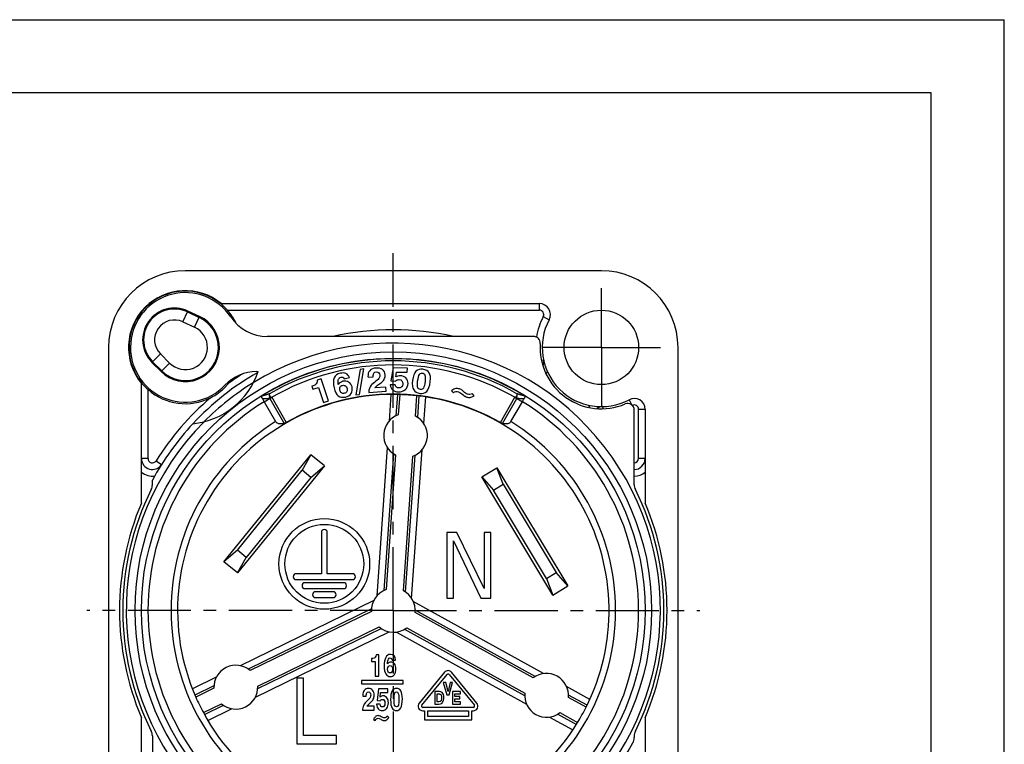
# Model space of a CAD drawing. Units: millimetres. Extents: x 0 to 420, y 0 to 297.
# Drawn here: x 285 to 420, y 198 to 297 of the extents above; entities that cross this region are included whole.
import ezdxf

# ---------------------------------------------------------------- set-up
doc = ezdxf.new("R2010")
doc.units = ezdxf.units.MM
doc.header["$LTSCALE"] = 23.1
doc.linetypes.add('CENTER', pattern=[0.6, 0.375, -0.075, 0.075, -0.075])
doc.layers.get('0').update_dxf_attribs({"linetype": 'CONTINUOUS'})
for name, color, linetype in [('AUSFORMSCHRAEGEN', 7, 'CONTINUOUS'), ('BEZUGSACHSEN', 7, 'CONTINUOUS'), ('FASEN', 7, 'CONTINUOUS'), ('RUNDUNGEN', 7, 'CONTINUOUS')]:
    doc.layers.add(name, color=color, linetype=linetype)

msp = doc.modelspace()

# ---------------------------------------------------------------- linework, layer by layer
at = {"color": 7, "linetype": 'CONTINUOUS'}
for p, q in [((0, 297), (420, 297)), ((420, 0), (420, 297)), ((410, 287), (12.5, 287)), ((410, 10), (410, 287)), ((364.805, 262.627), (307.805, 262.627)), ((297.305, 252.127), (297.305, 180.127)), ((375.305, 180.127), (375.305, 252.127)), ((331.758, 249.116), (331.155, 245.622)), ((331.674, 245.698), (332.277, 249.192)), ((332.277, 249.192), (331.758, 249.116)), ((336.293, 249.326), (335.989, 247.558)), ((338.234, 249.276), (336.293, 249.326)), ((336.634, 248.08), (336.749, 248.754)), ((336.749, 248.754), (338.22, 248.716)), ((338.22, 248.716), (338.234, 249.276)), ((326.401, 247.811), (325.885, 247.637)), ((327.421, 244.791), (326.401, 247.811)), ((329.592, 247.844), (330.289, 248.001)), ((332.849, 248.047), (333.562, 248.098)), ((334.156, 246.939), (334.403, 247.123)), ((336.579, 246.999), (335.865, 247.017)), ((335.989, 247.558), (336.607, 247.518)), ((325.145, 246.808), (325.285, 246.392)), ((325.285, 246.392), (326.056, 246.652)), ((326.056, 246.652), (326.76, 244.568)), ((331.155, 245.622), (331.674, 245.698)), ((332.954, 246.069), (332.961, 245.964)), ((332.961, 245.964), (335.343, 246.135)), ((335.303, 246.693), (333.789, 246.585)), ((335.343, 246.135), (335.303, 246.693)), ((344.284, 246.182), (344.542, 245.929)), ((347.374, 245.488), (347.148, 245.784)), ((326.76, 244.568), (327.421, 244.791)), ((343.655, 226.777), (343.655, 217.777)), ((345.005, 226.777), (343.655, 226.777)), ((348.755, 219.117), (345.005, 226.777)), ((348.755, 226.777), (348.755, 219.117)), ((349.655, 226.777), (348.755, 226.777)), ((349.655, 217.777), (349.655, 226.777)), ((344.555, 217.777), (344.555, 225.628)), ((344.555, 225.628), (348.305, 217.777)), ((343.655, 217.777), (344.555, 217.777)), ((348.305, 217.777), (349.655, 217.777)), ((333.305, 209.526), (333.305, 209.127)), ((333.305, 209.127), (333.843, 209.127)), ((333.843, 209.127), (333.843, 207.127)), ((334.304, 210.025), (333.944, 210.025)), ((334.304, 207.127), (334.304, 210.025)), ((336.15, 209.324), (336.623, 209.324)), ((323.105, 206.827), (323.105, 197.827)), ((324.005, 206.827), (323.105, 206.827)), ((324.005, 198.975), (324.005, 206.827)), ((337.655, 206.527), (331.955, 206.527)), ((331.955, 206.527), (331.955, 206.077)), ((333.843, 207.127), (334.304, 207.127)), ((337.655, 206.077), (337.655, 206.527)), ((343.318, 207.646), (339.853, 203.416)), ((340.201, 203.131), (343.666, 207.361)), ((343.944, 207.361), (347.409, 203.131)), ((347.758, 203.416), (344.293, 207.646)), ((331.955, 206.077), (337.655, 206.077)), ((334.258, 205.375), (334.086, 203.762)), ((335.541, 205.375), (334.258, 205.375)), ((335.541, 204.866), (335.541, 205.375)), ((343.487, 206.257), (343.157, 206.257)), ((343.157, 206.257), (343.656, 204.547)), ((343.805, 205.009), (343.487, 206.257)), ((344.112, 206.257), (343.805, 205.009)), ((343.935, 204.547), (344.433, 206.257)), ((344.433, 206.257), (344.112, 206.257)), ((332.13, 204.373), (332.602, 204.373)), ((334.086, 203.762), (334.495, 203.739)), ((334.504, 204.25), (334.569, 204.866)), ((334.569, 204.866), (335.541, 204.866)), ((342.651, 204.997), (342.005, 204.997)), ((342.005, 204.997), (342.005, 203.287)), ((342.302, 204.69), (342.613, 204.69)), ((342.302, 203.593), (342.302, 204.69)), ((343.656, 204.547), (343.935, 204.547)), ((345.49, 204.997), (344.435, 204.997)), ((344.435, 204.997), (344.435, 203.287)), ((344.731, 204.69), (345.49, 204.69)), ((344.731, 204.338), (344.731, 204.69)), ((345.424, 204.338), (344.731, 204.338)), ((344.731, 204.032), (345.424, 204.032)), ((344.731, 203.593), (344.731, 204.032)), ((345.424, 204.032), (345.424, 204.338)), ((345.49, 204.69), (345.49, 204.997)), ((332.105, 202.572), (332.105, 202.477)), ((332.105, 202.477), (333.684, 202.477)), ((333.684, 202.986), (332.68, 202.986)), ((332.939, 203.283), (333.11, 203.434)), ((333.684, 202.477), (333.684, 202.986)), ((334.486, 203.267), (334.013, 203.267)), ((347.27, 202.837), (340.34, 202.837)), ((340.34, 202.387), (340.565, 202.387)), ((340.565, 202.387), (340.565, 201.127)), ((341.015, 202.387), (346.595, 202.387)), ((341.015, 201.577), (341.015, 202.387)), ((342.005, 203.287), (342.542, 203.287)), ((342.56, 203.593), (342.302, 203.593)), ((344.435, 203.287), (345.524, 203.287)), ((345.524, 203.593), (344.731, 203.593)), ((345.524, 203.287), (345.524, 203.593)), ((346.595, 202.387), (346.595, 201.577)), ((347.045, 202.387), (347.27, 202.387)), ((347.045, 201.127), (347.045, 202.387)), ((333.605, 201.186), (333.819, 201.039)), ((335.691, 201.444), (335.489, 201.638)), ((340.565, 201.127), (347.045, 201.127)), ((346.595, 201.577), (341.015, 201.577)), ((370.805, 201.43), (370.805, 180.127)), ((328.505, 198.975), (324.005, 198.975)), ((328.505, 197.827), (328.505, 198.975)), ((323.105, 197.827), (328.505, 197.827))]:
    msp.add_line(p, q, dxfattribs=at)
msp.add_circle((364.805, 252.127), 5.1, dxfattribs=at)
for centre, radius, start, end in [((307.805, 252.127), 10.5, 90, 180), ((364.805, 252.127), 10.5, 0, 90), ((336.305, 216.127), 37.5, 137.04578, 151.64236), ((336.305, 216.127), 37.5, 156.92608, 203.07392), ((336.305, 216.127), 37.5, 336.92608, 23.07392), ((343.805, 207.247), 0.63, 39.32258, 140.67742), ((343.805, 207.247), 0.18, 39.32258, 140.67742), ((340.34, 203.017), 0.63, 140.67742, 270), ((340.34, 203.017), 0.18, 140.67742, 270), ((347.27, 203.017), 0.63, 270, 39.32258), ((347.27, 203.017), 0.18, 270, 39.32258)]:
    msp.add_arc(centre, radius, start, end, dxfattribs=at)
for points in [[(329.051, 248.586), (328.212, 248.396), (327.924, 247.725), (328.184, 246.573)], [(330.289, 248.001), (330.082, 248.529), (329.669, 248.725), (329.051, 248.586)], [(333.088, 248.942), (332.899, 248.731), (332.816, 248.469), (332.838, 248.158)], [(333.932, 249.301), (333.559, 249.275), (333.278, 249.153), (333.088, 248.942)], [(333.562, 248.098), (333.55, 248.335), (333.582, 248.506), (333.658, 248.606)], [(333.658, 248.606), (333.733, 248.705), (333.843, 248.76), (333.988, 248.771)], [(334.809, 249.091), (334.578, 249.256), (334.286, 249.327), (333.932, 249.301)], [(333.988, 248.771), (334.128, 248.781), (334.242, 248.744), (334.328, 248.665)], [(334.328, 248.665), (334.416, 248.584), (334.466, 248.475), (334.476, 248.341)], [(334.476, 248.341), (334.485, 248.209), (334.455, 248.083), (334.387, 247.962)], [(335.19, 248.365), (335.168, 248.685), (335.039, 248.927), (334.809, 249.091)], [(335.051, 247.756), (335.16, 247.934), (335.207, 248.137), (335.19, 248.365)], [(337.267, 248.245), (337.045, 248.251), (336.834, 248.196), (336.634, 248.08)], [(338.033, 247.943), (337.836, 248.137), (337.579, 248.237), (337.267, 248.245)], [(339.406, 248.86), (339.165, 248.628), (339.01, 248.211), (338.936, 247.611)], [(340.367, 249.137), (339.966, 249.186), (339.647, 249.092), (339.406, 248.86)], [(339.641, 247.486), (339.699, 247.957), (339.774, 248.266), (339.872, 248.417)], [(339.872, 248.417), (339.97, 248.567), (340.109, 248.632), (340.295, 248.609)], [(340.295, 248.609), (340.466, 248.588), (340.582, 248.499), (340.641, 248.345)], [(341.369, 247.448), (341.495, 248.475), (341.16, 249.04), (340.367, 249.137)], [(340.641, 248.345), (340.7, 248.189), (340.706, 247.913), (340.658, 247.515)], [(325.638, 247.035), (325.548, 246.963), (325.383, 246.888), (325.145, 246.808)], [(325.839, 247.271), (325.795, 247.186), (325.728, 247.106), (325.638, 247.035)], [(325.885, 247.637), (325.897, 247.478), (325.883, 247.357), (325.839, 247.271)], [(328.767, 247.056), (328.728, 247.408), (328.743, 247.655), (328.812, 247.797)], [(329.411, 247.484), (329.166, 247.429), (328.95, 247.286), (328.767, 247.056)], [(328.812, 247.797), (328.879, 247.936), (328.988, 248.025), (329.142, 248.059)], [(329.033, 246.719), (329.108, 246.823), (329.216, 246.893), (329.36, 246.926)], [(329.142, 248.059), (329.332, 248.102), (329.482, 248.031), (329.592, 247.844)], [(329.36, 246.926), (329.507, 246.959), (329.635, 246.937), (329.745, 246.861)], [(330.19, 247.377), (329.953, 247.512), (329.695, 247.548), (329.411, 247.484)], [(329.745, 246.861), (329.854, 246.785), (329.929, 246.664), (329.966, 246.502)], [(330.651, 246.712), (330.581, 247.022), (330.428, 247.243), (330.19, 247.377)], [(332.838, 248.158), (332.84, 248.131), (332.843, 248.096), (332.849, 248.047)], [(333.283, 246.946), (333.17, 246.812), (333.084, 246.664), (333.026, 246.507)], [(333.923, 247.504), (333.609, 247.266), (333.395, 247.08), (333.283, 246.946)], [(333.789, 246.585), (333.879, 246.703), (334.001, 246.823), (334.156, 246.939)], [(334.387, 247.962), (334.319, 247.84), (334.164, 247.687), (333.923, 247.504)], [(334.403, 247.123), (334.726, 247.364), (334.941, 247.575), (335.051, 247.756)], [(335.865, 247.017), (335.923, 246.675), (336.049, 246.43), (336.248, 246.281)], [(336.763, 246.673), (336.693, 246.731), (336.632, 246.841), (336.579, 246.999)], [(336.607, 247.518), (336.744, 247.653), (336.908, 247.721), (337.103, 247.716)], [(337.103, 247.716), (337.445, 247.707), (337.613, 247.513), (337.603, 247.134)], [(337.603, 247.134), (337.598, 246.95), (337.543, 246.811), (337.44, 246.716)], [(337.955, 246.352), (338.188, 246.566), (338.311, 246.843), (338.319, 247.188)], [(338.319, 247.188), (338.327, 247.499), (338.23, 247.75), (338.033, 247.943)], [(338.936, 247.611), (338.864, 247.017), (338.917, 246.584), (339.099, 246.312)], [(339.661, 246.601), (339.592, 246.738), (339.585, 247.032), (339.641, 247.486)], [(340.658, 247.515), (340.6, 247.043), (340.524, 246.728), (340.431, 246.568)], [(340.875, 246.111), (341.122, 246.343), (341.288, 246.788), (341.369, 247.448)], [(328.184, 246.573), (328.3, 246.06), (328.492, 245.701), (328.765, 245.501)], [(328.765, 245.501), (329.037, 245.3), (329.366, 245.244), (329.75, 245.331)], [(328.98, 246.291), (328.94, 246.47), (328.956, 246.612), (329.033, 246.719)], [(329.213, 245.907), (329.098, 245.983), (329.021, 246.11), (328.98, 246.291)], [(329.611, 245.846), (329.46, 245.812), (329.326, 245.832), (329.213, 245.907)], [(329.935, 246.082), (329.879, 245.959), (329.77, 245.882), (329.611, 245.846)], [(329.75, 245.331), (330.104, 245.41), (330.362, 245.576), (330.522, 245.829)], [(329.966, 246.502), (330.001, 246.345), (329.99, 246.205), (329.935, 246.082)], [(330.522, 245.829), (330.683, 246.081), (330.727, 246.375), (330.651, 246.712)], [(333.026, 246.507), (332.968, 246.35), (332.944, 246.203), (332.954, 246.069)], [(336.248, 246.281), (336.446, 246.133), (336.706, 246.057), (337.028, 246.048)], [(337.059, 246.581), (336.931, 246.584), (336.833, 246.614), (336.763, 246.673)], [(337.028, 246.048), (337.413, 246.039), (337.723, 246.138), (337.955, 246.352)], [(337.44, 246.716), (337.336, 246.621), (337.209, 246.577), (337.059, 246.581)], [(339.099, 246.312), (339.28, 246.041), (339.559, 245.882), (339.935, 245.836)], [(340.008, 246.364), (339.846, 246.384), (339.731, 246.461), (339.661, 246.601)], [(339.935, 245.836), (340.315, 245.79), (340.629, 245.88), (340.875, 246.111)], [(340.431, 246.568), (340.338, 246.407), (340.198, 246.341), (340.008, 246.364)], [(344.875, 246.493), (344.724, 246.473), (344.525, 246.37), (344.284, 246.182)], [(344.542, 245.929), (344.754, 246.092), (344.981, 246.137), (345.22, 246.06)], [(345.358, 246.441), (345.187, 246.496), (345.027, 246.513), (344.875, 246.493)], [(345.22, 246.06), (345.347, 246.019), (345.509, 245.92), (345.705, 245.763)], [(345.584, 246.345), (345.517, 246.381), (345.443, 246.414), (345.358, 246.441)], [(345.918, 246.082), (345.759, 246.223), (345.648, 246.311), (345.584, 246.345)], [(345.705, 245.763), (345.929, 245.583), (346.077, 245.472), (346.152, 245.431)], [(346.473, 245.73), (346.309, 245.783), (346.124, 245.899), (345.918, 246.082)], [(347.148, 245.784), (346.908, 245.68), (346.684, 245.662), (346.473, 245.73)], [(346.82, 245.286), (346.969, 245.3), (347.154, 245.368), (347.374, 245.488)], [(346.152, 245.431), (346.227, 245.39), (346.305, 245.358), (346.384, 245.333)], [(346.384, 245.333), (346.525, 245.288), (346.67, 245.272), (346.82, 245.286)], [(333.662, 209.578), (333.59, 209.542), (333.471, 209.526), (333.305, 209.526)], [(333.838, 209.723), (333.792, 209.662), (333.734, 209.613), (333.662, 209.578)], [(333.944, 210.025), (333.918, 209.884), (333.884, 209.784), (333.838, 209.723)], [(335.909, 210.09), (335.34, 210.09), (335.057, 209.552), (335.057, 208.479)], [(335.503, 208.79), (335.529, 209.11), (335.575, 209.326), (335.64, 209.438)], [(335.64, 209.438), (335.704, 209.548), (335.787, 209.605), (335.891, 209.605)], [(335.891, 209.605), (336.02, 209.605), (336.106, 209.511), (336.15, 209.324)], [(336.623, 209.324), (336.565, 209.833), (336.328, 210.09), (335.909, 210.09)], [(335.057, 208.479), (335.057, 208), (335.128, 207.644), (335.275, 207.412)], [(335.981, 209.041), (335.814, 209.041), (335.655, 208.957), (335.503, 208.79)], [(335.529, 208.069), (335.529, 208.237), (335.56, 208.359), (335.625, 208.438)], [(335.623, 207.682), (335.56, 207.772), (335.529, 207.9), (335.529, 208.069)], [(335.625, 208.438), (335.689, 208.516), (335.769, 208.556), (335.866, 208.556)], [(335.866, 208.556), (335.966, 208.556), (336.046, 208.511), (336.106, 208.421)], [(336.468, 208.79), (336.334, 208.957), (336.173, 209.041), (335.981, 209.041)], [(336.106, 208.421), (336.165, 208.332), (336.196, 208.21), (336.196, 208.059)], [(336.196, 208.059), (336.196, 207.913), (336.168, 207.79), (336.114, 207.693)], [(336.456, 207.351), (336.596, 207.542), (336.668, 207.795), (336.668, 208.108)], [(336.668, 208.108), (336.668, 208.397), (336.601, 208.623), (336.468, 208.79)], [(335.275, 207.412), (335.422, 207.179), (335.625, 207.063), (335.886, 207.063)], [(335.871, 207.548), (335.769, 207.548), (335.686, 207.593), (335.623, 207.682)], [(336.114, 207.693), (336.06, 207.595), (335.979, 207.548), (335.871, 207.548)], [(335.886, 207.063), (336.126, 207.063), (336.316, 207.159), (336.456, 207.351)], [(332.33, 205.169), (332.195, 204.99), (332.128, 204.758), (332.128, 204.474)], [(332.904, 205.44), (332.656, 205.44), (332.465, 205.348), (332.33, 205.169)], [(333.471, 205.192), (333.327, 205.356), (333.138, 205.44), (332.904, 205.44)], [(333.689, 204.509), (333.689, 204.8), (333.616, 205.028), (333.471, 205.192)], [(336.141, 205.084), (336.001, 204.847), (335.932, 204.454), (335.932, 203.904)], [(336.749, 205.44), (336.482, 205.44), (336.28, 205.32), (336.141, 205.084)], [(337.542, 204.026), (337.542, 204.967), (337.277, 205.44), (336.749, 205.44)], [(332.128, 204.474), (332.128, 204.45), (332.128, 204.417), (332.13, 204.373)], [(332.812, 203.811), (332.594, 203.615), (332.444, 203.46), (332.364, 203.347)], [(332.602, 204.373), (332.605, 204.589), (332.635, 204.741), (332.69, 204.827)], [(332.69, 204.827), (332.744, 204.912), (332.819, 204.955), (332.915, 204.955)], [(333.14, 204.195), (333.089, 204.09), (332.98, 203.961), (332.812, 203.811)], [(332.915, 204.955), (333.008, 204.955), (333.081, 204.914), (333.135, 204.837)], [(333.11, 203.434), (333.335, 203.631), (333.487, 203.808), (333.568, 203.965)], [(333.135, 204.837), (333.189, 204.758), (333.216, 204.656), (333.216, 204.534)], [(333.216, 204.534), (333.216, 204.413), (333.19, 204.301), (333.14, 204.195)], [(333.568, 203.965), (333.648, 204.12), (333.689, 204.301), (333.689, 204.509)], [(334.495, 203.739), (334.583, 203.866), (334.691, 203.931), (334.82, 203.931)], [(334.919, 204.415), (334.772, 204.415), (334.634, 204.36), (334.504, 204.25)], [(334.82, 203.931), (335.046, 203.931), (335.16, 203.758), (335.16, 203.413)], [(335.431, 204.159), (335.297, 204.33), (335.126, 204.415), (334.919, 204.415)], [(335.633, 203.479), (335.633, 203.762), (335.564, 203.988), (335.431, 204.159)], [(335.932, 203.904), (335.932, 203.36), (336.003, 202.976), (336.143, 202.751)], [(336.405, 203.87), (336.405, 204.301), (336.429, 204.589), (336.482, 204.735)], [(336.489, 203.073), (336.433, 203.189), (336.405, 203.454), (336.405, 203.87)], [(336.482, 204.735), (336.534, 204.882), (336.62, 204.955), (336.744, 204.955)], [(336.744, 204.955), (336.858, 204.955), (336.941, 204.888), (336.992, 204.755)], [(336.992, 204.755), (337.044, 204.621), (337.07, 204.373), (337.07, 204.008)], [(337.07, 204.008), (337.07, 203.576), (337.045, 203.283), (336.997, 203.129)], [(337.326, 202.766), (337.469, 203.002), (337.542, 203.422), (337.542, 204.026)], [(342.841, 203.742), (342.783, 203.642), (342.689, 203.593), (342.56, 203.593)], [(342.613, 204.69), (342.707, 204.69), (342.783, 204.645), (342.841, 204.554)], [(342.978, 204.886), (342.897, 204.959), (342.789, 204.997), (342.651, 204.997)], [(342.841, 204.554), (342.899, 204.464), (342.929, 204.336), (342.929, 204.17)], [(342.929, 204.17), (342.929, 203.984), (342.899, 203.841), (342.841, 203.742)], [(343.162, 204.599), (343.12, 204.717), (343.058, 204.812), (342.978, 204.886)], [(343.065, 203.536), (343.172, 203.701), (343.225, 203.915), (343.225, 204.176)], [(343.225, 204.176), (343.225, 204.341), (343.204, 204.482), (343.162, 204.599)], [(332.174, 202.965), (332.128, 202.827), (332.105, 202.694), (332.105, 202.572)], [(332.364, 203.347), (332.283, 203.232), (332.219, 203.104), (332.174, 202.965)], [(332.68, 202.986), (332.746, 203.088), (332.832, 203.188), (332.939, 203.283)], [(334.013, 203.267), (334.057, 202.957), (334.145, 202.737), (334.279, 202.607)], [(334.279, 202.607), (334.412, 202.477), (334.585, 202.413), (334.798, 202.413)], [(334.612, 202.975), (334.565, 203.026), (334.523, 203.124), (334.486, 203.267)], [(334.81, 202.898), (334.725, 202.898), (334.66, 202.923), (334.612, 202.975)], [(334.798, 202.413), (335.053, 202.413), (335.256, 202.511), (335.406, 202.711)], [(335.06, 203.03), (334.992, 202.941), (334.909, 202.898), (334.81, 202.898)], [(335.16, 203.413), (335.16, 203.246), (335.126, 203.118), (335.06, 203.03)], [(335.406, 202.711), (335.556, 202.91), (335.633, 203.165), (335.633, 203.479)], [(336.143, 202.751), (336.284, 202.525), (336.48, 202.413), (336.731, 202.413)], [(336.736, 202.898), (336.628, 202.898), (336.547, 202.955), (336.489, 203.073)], [(336.731, 202.413), (336.983, 202.413), (337.182, 202.529), (337.326, 202.766)], [(336.997, 203.129), (336.949, 202.973), (336.863, 202.898), (336.736, 202.898)], [(342.542, 203.287), (342.706, 203.287), (342.821, 203.309), (342.889, 203.353)], [(342.889, 203.353), (342.956, 203.397), (343.014, 203.457), (343.065, 203.536)], [(333.915, 201.62), (333.824, 201.561), (333.719, 201.416), (333.605, 201.186)], [(333.819, 201.039), (333.92, 201.239), (334.053, 201.341), (334.219, 201.341)], [(334.229, 201.709), (334.11, 201.709), (334.006, 201.679), (333.915, 201.62)], [(334.219, 201.341), (334.307, 201.341), (334.43, 201.3), (334.584, 201.218)], [(334.39, 201.689), (334.342, 201.701), (334.288, 201.709), (334.229, 201.709)], [(334.654, 201.554), (334.526, 201.632), (334.438, 201.677), (334.39, 201.689)], [(334.584, 201.218), (334.762, 201.125), (334.878, 201.07), (334.933, 201.055)], [(335.075, 201.404), (334.961, 201.404), (334.821, 201.453), (334.654, 201.554)], [(334.933, 201.055), (334.988, 201.041), (335.044, 201.035), (335.099, 201.035)], [(335.489, 201.638), (335.358, 201.481), (335.221, 201.404), (335.075, 201.404)], [(335.099, 201.035), (335.197, 201.035), (335.292, 201.062), (335.383, 201.116)], [(335.383, 201.116), (335.474, 201.169), (335.577, 201.279), (335.691, 201.444)]]:
    msp.add_open_spline(points, degree=3, dxfattribs=at)
at = {"layer": 'AUSFORMSCHRAEGEN', "color": 7, "linetype": 'CONTINUOUS'}
for p, q in [((309.775, 256.366), (308.168, 257.113)), ((303.244, 250.08), (304.495, 248.826))]:
    msp.add_line(p, q, dxfattribs=at)
for centre, radius, start, end in [((306.331, 253.159), 4.36, 65.07866, 224.92134), ((307.805, 252.127), 4.675, 224.92134, 65.07866), ((336.305, 216.127), 29.55, 83.70012, 88.29988), ((336.305, 216.127), 29.55, 203.70012, 208.29988), ((336.305, 216.127), 29.55, 328.70012, 333.29988)]:
    msp.add_arc(centre, radius, start, end, dxfattribs=at)
at = {"layer": 'BEZUGSACHSEN', "color": 7, "linetype": 'CENTER'}
for p, q in [((336.305, 216.127), (336.305, 265.041)), ((364.805, 252.127), (364.805, 260.227)), ((364.805, 252.127), (356.705, 252.127)), ((364.805, 252.127), (364.805, 244.027)), ((364.805, 252.127), (372.905, 252.127)), ((336.305, 216.127), (294.305, 216.127)), ((336.305, 216.127), (336.305, 167.179)), ((336.305, 216.127), (378.305, 216.127))]:
    msp.add_line(p, q, dxfattribs=at)
at = {"layer": 'BEZUGSACHSEN', "color": 7, "linetype": 'CONTINUOUS'}
for p, q in [((301.805, 230.823), (301.805, 247.186)), ((336.875, 245.671), (336.672, 242.768)), ((337.182, 245.664), (336.989, 242.9)), ((339.355, 242.734), (339.548, 245.498)), ((339.649, 242.56), (339.852, 245.463)), ((336.309, 237.576), (334.998, 218.827)), ((336.604, 237.402), (335.314, 218.958)), ((337.68, 218.793), (338.97, 237.236)), ((337.975, 218.619), (339.286, 237.368)), ((326.45, 226.792), (326.45, 221.137)), ((327.26, 221.137), (327.26, 226.792)), ((326.45, 221.137), (323, 221.137)), ((323, 220.327), (330.71, 220.327)), ((329.495, 219.907), (324.215, 219.907)), ((330.71, 221.137), (327.26, 221.137)), ((324.215, 219.097), (329.495, 219.097)), ((328.07, 218.677), (325.64, 218.677)), ((325.64, 217.867), (328.07, 217.867)), ((333.312, 216.327), (316.419, 208.088)), ((333.309, 215.984), (316.691, 207.879)), ((355.461, 206.864), (339.29, 215.828)), ((355.743, 207.058), (339.305, 216.17)), ((317.727, 205.405), (334.62, 213.644)), ((317.731, 205.748), (334.348, 213.853)), ((337.858, 213.56), (354.296, 204.448)), ((338.14, 213.753), (354.311, 204.79)), ((311.741, 205.806), (309.126, 204.53)), ((311.738, 205.463), (309.247, 204.249)), ((362.704, 202.849), (360.281, 204.192)), ((362.841, 203.124), (360.296, 204.534)), ((310.287, 202.117), (312.777, 203.332)), ((310.434, 201.848), (313.049, 203.124)), ((358.849, 201.924), (361.394, 200.514)), ((359.131, 202.118), (361.554, 200.775))]:
    msp.add_line(p, q, dxfattribs=at)
at = {"layer": 'BEZUGSACHSEN', "color": 9, "linetype": 'CONTINUOUS'}
for p, q in [((335.973, 245.675), (335.719, 242.041)), ((340.492, 241.707), (340.746, 245.341)), ((335.467, 238.429), (334.045, 218.099)), ((338.818, 217.766), (340.239, 238.095)), ((333.629, 217.483), (315.313, 208.549)), ((356.872, 207.461), (339.048, 217.341)), ((317.41, 204.249), (335.727, 213.183)), ((336.729, 213.157), (354.553, 203.277)), ((312.058, 206.962), (308.784, 205.365)), ((363.225, 203.94), (360.039, 205.706)), ((310.882, 201.065), (314.156, 202.662)), ((357.72, 201.521), (360.906, 199.755))]:
    msp.add_line(p, q, dxfattribs=at)
at = {"layer": 'BEZUGSACHSEN', "color": 7, "linetype": 'CONTINUOUS'}
for radius in [6.21, 5.4]:
    msp.add_circle((326.855, 222.487), radius, dxfattribs=at)
for centre, radius, start, end in [((307.805, 252.127), 7.772, 50.53233, 219.46767), ((337.979, 240.068), 3, 109.28329, 242.71671), ((337.979, 240.068), 3, 289.28329, 62.71671), ((326.855, 226.792), 0.405, 0, 180), ((323, 220.732), 0.405, 90, 270), ((324.215, 219.502), 0.405, 90, 270), ((329.495, 219.502), 0.405, 270, 90), ((330.71, 220.732), 0.405, 270, 90), ((325.64, 218.272), 0.405, 90, 270), ((328.07, 218.272), 0.405, 270, 90), ((336.305, 216.127), 3, 109.28329, 182.71671), ((336.305, 216.127), 3, 354.28329, 62.71671), ((336.305, 216.127), 3, 229.28329, 307.71671), ((314.734, 205.606), 3, 49.28329, 182.71671), ((357.296, 204.491), 3, 354.28329, 127.71671), ((314.734, 205.606), 3, 229.28329, 2.71671), ((357.296, 204.491), 3, 174.28329, 307.71671)]:
    msp.add_arc(centre, radius, start, end, dxfattribs=at)
at = {"layer": 'FASEN', "color": 7, "linetype": 'CONTINUOUS'}
for p, q in [((318.611, 244.695), (320.189, 241.962)), ((352.421, 241.962), (353.999, 244.695)), ((313.105, 222.753), (325, 237.441)), ((325, 237.441), (323.818, 235.31)), ((326.865, 235.931), (325, 237.441)), ((314.945, 224.352), (323.818, 235.31)), ((325.026, 234.332), (323.818, 235.31)), ((325.026, 234.332), (326.865, 235.931)), ((348.41, 234.425), (350.467, 235.661)), ((351.341, 233.385), (350.467, 235.661)), ((350.467, 235.661), (360.201, 219.46)), ((325.026, 234.332), (316.152, 223.375)), ((348.41, 234.425), (350.009, 232.585)), ((350.009, 232.585), (351.341, 233.385)), ((351.341, 233.385), (358.603, 221.299)), ((357.271, 220.499), (350.009, 232.585)), ((314.945, 224.352), (313.105, 222.753)), ((316.152, 223.375), (314.945, 224.352)), ((314.971, 221.243), (313.105, 222.753)), ((314.971, 221.243), (316.152, 223.375)), ((357.271, 220.499), (358.603, 221.299)), ((360.201, 219.46), (358.603, 221.299)), ((357.271, 220.499), (358.144, 218.224)), ((358.144, 218.224), (360.201, 219.46))]:
    msp.add_line(p, q, dxfattribs=at)
at = {"layer": 'FASEN', "color": 3, "linetype": 'CONTINUOUS'}
for p, q in [((326.865, 235.931), (314.971, 221.243)), ((358.144, 218.224), (348.41, 234.425))]:
    msp.add_line(p, q, dxfattribs=at)
at = {"layer": 'FASEN', "color": 9, "linetype": 'CONTINUOUS'}
for radius, start, end in [(33.604, 121.77218, 238.22782), (33.604, 301.77218, 58.22782), (30.45, 121.95583, 238.04417), (30.45, 301.95583, 58.04417)]:
    msp.add_arc((336.305, 216.127), radius, start, end, dxfattribs=at)
at = {"layer": 'RUNDUNGEN', "color": 7, "linetype": 'CONTINUOUS'}
for p, q in [((312.746, 258.127), (356.325, 258.127)), ((355.525, 253.627), (319.03, 253.627)), ((317.591, 248.827), (317.773, 248.827)), ((301.805, 247.277), (301.805, 247.186)), ((369.305, 233.327), (369.305, 243.552)), ((370.805, 243.647), (370.805, 230.823)), ((303.305, 233.327), (303.305, 233.938)), ((301.805, 188.606), (301.805, 201.43)), ((303.305, 198.926), (303.305, 188.701)), ((369.305, 198.926), (369.305, 198.698))]:
    msp.add_line(p, q, dxfattribs=at)
at = {"layer": 'RUNDUNGEN', "color": 9, "linetype": 'CONTINUOUS'}
for p, q in [((356.325, 257.227), (356.325, 258.127)), ((307.479, 255.631), (308.168, 257.113)), ((308.111, 256.991), (309.719, 256.244)), ((309.087, 254.884), (309.775, 256.366)), ((313.583, 257.227), (356.325, 257.227)), ((356.855, 256.345), (357.65, 255.923)), ((307.479, 255.631), (309.087, 254.884)), ((303.244, 250.08), (304.401, 251.234)), ((305.652, 249.979), (304.401, 251.234)), ((304.59, 248.92), (303.339, 250.175)), ((304.495, 248.826), (305.652, 249.979)), ((356.599, 250.375), (356.884, 250.436)), ((302.705, 236.911), (302.705, 246.349)), ((318.611, 244.695), (319.65, 245.295)), ((319.39, 245.145), (321.368, 241.721)), ((319.647, 245.302), (321.644, 241.842)), ((350.966, 241.842), (352.964, 245.302)), ((351.243, 241.721), (353.22, 245.145)), ((352.96, 245.295), (353.999, 244.695)), ((368.602, 244.972), (368.997, 244.227)), ((364.977, 244.028), (364.984, 243.738)), ((370.805, 243.647), (369.905, 243.647)), ((369.905, 236.911), (369.905, 243.647)), ((302.705, 236.911), (301.805, 236.911)), ((303.813, 236.591), (304.574, 236.112)), ((370.805, 236.911), (369.905, 236.911))]:
    msp.add_line(p, q, dxfattribs=at)
for radius in [35.379, 34.504]:
    msp.add_circle((336.305, 216.127), radius, dxfattribs=at)
at = {"layer": 'RUNDUNGEN', "color": 7, "linetype": 'CONTINUOUS'}
for centre, radius, start, end in [((307.805, 252.127), 7.707, 51.05448, 218.94486), ((307.805, 252.127), 7.5, 33.74899, 316.45778), ((356.325, 256.627), 1.5, 332.04681, 90), ((307.805, 252.127), 7.707, 24.98439, 41.43414), ((319.03, 259.627), 6, 213.74899, 270), ((364.805, 252.127), 8.1, 152.04681, 297.95319), ((355.525, 252.727), 0.9, 356.30093, 90), ((364.805, 252.127), 8.4, 176.30093, 292.77397), ((355.417, 250.123), 1.5, 338.66848, 12.0468), ((307.805, 252.127), 10.5, 275.76006, 341.6823), ((336.305, 216.127), 37.5, 119.69514, 137.01353), ((317.591, 242.827), 6, 90, 136.45778), ((308.142, 252.497), 8.207, 221.21533, 228.51197), ((307.668, 252.226), 7.875, 316.2376, 316.6708), ((307.511, 252.37), 8.089, 316.68395, 320.05292), ((307.805, 252.127), 7.707, 320.03581, 325.17832), ((307.805, 252.127), 7.707, 228.56586, 296.72244), ((336.305, 216.127), 29.55, 88.29988, 203.70012), ((336.305, 216.127), 29.601, 60.31118, 119.68882), ((336.305, 216.127), 29.55, 333.29988, 83.70012), ((368.405, 243.552), 0.9, 0, 112.77397), ((369.305, 243.647), 1.5, 0, 117.95319), ((365.009, 242.529), 1.5, 91.21823, 124.70048), ((303.305, 236.911), 1.5, 180, 327.79577), ((369.305, 236.911), 1.5, 269.99912, 360), ((336.305, 216.127), 37.05, 153.50093, 206.49907), ((301.805, 233.327), 1.5, 333.50093, 360), ((370.805, 233.327), 1.5, 180, 206.49907), ((336.305, 216.127), 37.05, 333.50093, 26.49907), ((336.305, 216.127), 29.55, 208.29988, 328.70012), ((301.805, 198.926), 1.5, 0, 26.49907), ((367.805, 198.698), 1.5, 331.04498, 360), ((370.805, 198.926), 1.5, 153.50093, 180), ((336.305, 216.127), 37.5, 270, 331.04498)]:
    msp.add_arc(centre, radius, start, end, dxfattribs=at)
at = {"layer": 'RUNDUNGEN', "color": 9, "linetype": 'CONTINUOUS'}
for centre, radius, start, end in [((306.331, 253.159), 4.226, 65.07866, 224.92134), ((364.805, 252.127), 9, 152.04681, 170.99167), ((356.325, 256.627), 0.6, 332.04681, 90), ((306.331, 253.159), 2.726, 65.07866, 224.92134), ((307.805, 252.127), 4.541, 224.92134, 65.07866), ((307.805, 252.127), 3.041, 224.92134, 65.07866), ((336.305, 216.127), 38.4, 77.59379, 102.42368), ((336.305, 216.127), 36.579, 135.0878, 121.64655), ((336.305, 216.127), 34.45, 58.55875, 121.44125), ((336.305, 216.127), 34.16, 60.27367, 119.72633), ((336.305, 216.127), 33.596, 60.27418, 119.72582), ((336.305, 216.127), 38.4, 122.50183, 126.04118), ((355.417, 250.123), 2.4, 318.50585, 326.5679), ((336.305, 216.127), 36.6, 121.64536, 135.08967), ((336.305, 216.127), 38.4, 130.68937, 147.79577), ((365.009, 242.529), 2.4, 136.69713, 144.75664), ((369.305, 243.647), 0.6, 0, 116.06172), ((303.305, 236.911), 0.6, 180, 327.79577), ((369.305, 236.911), 0.6, 270.00314, 360), ((303.305, 236.911), 2.4, 231.31781, 278.16556), ((369.305, 236.911), 2.4, 269.98824, 308.68219)]:
    msp.add_arc(centre, radius, start, end, dxfattribs=at)
at = {"layer": 'RUNDUNGEN', "color": 7, "linetype": 'CONTINUOUS'}
for points, knots in [([(312.661, 258.12), (312.659, 258.122), (312.659, 258.122), (312.654, 258.127), (312.654, 258.127)], [0, 0, 0, 0, 0.7724665, 1, 1, 1, 1]), ([(313.583, 257.227), (313.495, 257.327), (313.318, 257.517), (313.092, 257.738), (312.92, 257.895), (312.811, 257.992), (312.726, 258.065), (312.678, 258.105), (312.661, 258.12)], [0, 0, 0, 0, 0.3119159, 0.6053237, 0.7380641, 0.8550127, 0.947085, 1, 1, 1, 1]), ([(301.805, 247.277), (301.805, 247.278), (301.807, 247.276), (301.808, 247.274), (301.813, 247.27), (301.82, 247.261), (301.834, 247.246), (301.853, 247.223), (301.877, 247.195), (301.915, 247.15), (301.946, 247.114), (301.968, 247.089)], [0, 0, 0, 0, 0.0036216, 0.0168029, 0.0393455, 0.0709204, 0.1598038, 0.2804406, 0.4288252, 0.6007284, 1, 1, 1, 1]), ([(311.267, 245.241), (311.655, 245.436), (312.401, 245.888), (313.055, 246.465), (313.355, 246.778)], [0, 0, 0, 0, 0.4999896, 1, 1, 1, 1]), ([(318.366, 245.141), (318.347, 245.174), (318.316, 245.24), (318.289, 245.339), (318.289, 245.436), (318.316, 245.494), (318.335, 245.519)], [0, 0, 0, 0, 0.2890204, 0.541863, 0.7669981, 1, 1, 1, 1]), ([(319.367, 245.678), (319.365, 245.698), (319.362, 245.736), (319.364, 245.774), (319.367, 245.791)], [0, 0, 0, 0, 0.5541122, 1, 1, 1, 1]), ([(319.448, 245.371), (319.428, 245.425), (319.396, 245.526), (319.373, 245.63), (319.367, 245.678)], [0, 0, 0, 0, 0.5461294, 1, 1, 1, 1]), ([(353.246, 245.713), (353.245, 245.689), (353.239, 245.638), (353.213, 245.522), (353.185, 245.433), (353.163, 245.371)], [0, 0, 0, 0, 0.2038258, 0.4424463, 1, 1, 1, 1]), ([(353.244, 245.791), (353.245, 245.786), (353.248, 245.76), (353.248, 245.734), (353.246, 245.713)], [0, 0, 0, 0, 0.218771, 1, 1, 1, 1]), ([(354.275, 245.519), (354.294, 245.494), (354.321, 245.436), (354.321, 245.339), (354.294, 245.24), (354.263, 245.174), (354.245, 245.141)], [0, 0, 0, 0, 0.2330063, 0.4581399, 0.7109812, 1, 1, 1, 1]), ([(318.366, 245.141), (318.384, 245.106), (318.466, 244.958), (318.549, 244.81), (318.611, 244.695)], [0, 0, 0, 0, 0.229705, 1, 1, 1, 1]), ([(319.383, 245.159), (319.386, 245.174), (319.387, 245.205), (319.399, 245.234), (319.404, 245.249)], [0, 0, 0, 0, 0.5002899, 1, 1, 1, 1]), ([(319.405, 245.246), (319.408, 245.256), (319.421, 245.298), (319.436, 245.34), (319.448, 245.371)], [0, 0, 0, 0, 0.2475789, 1, 1, 1, 1]), ([(319.448, 245.371), (319.48, 245.358), (319.546, 245.333), (319.612, 245.311), (319.646, 245.301)], [0, 0, 0, 0, 0.4972888, 1, 1, 1, 1]), ([(353.163, 245.371), (353.13, 245.358), (353.065, 245.333), (352.998, 245.311), (352.964, 245.301)], [0, 0, 0, 0, 0.4972858, 1, 1, 1, 1]), ([(353.163, 245.371), (353.167, 245.359), (353.186, 245.31), (353.202, 245.261), (353.212, 245.223)], [0, 0, 0, 0, 0.2526769, 1, 1, 1, 1]), ([(353.213, 245.227), (353.216, 245.216), (353.226, 245.194), (353.226, 245.171), (353.228, 245.159)], [0, 0, 0, 0, 0.4978454, 1, 1, 1, 1]), ([(353.999, 244.695), (354.021, 244.735), (354.102, 244.883), (354.185, 245.031), (354.245, 245.141)], [0, 0, 0, 0, 0.2645592, 1, 1, 1, 1]), ([(321.368, 241.721), (321.269, 241.694), (321.066, 241.652), (320.804, 241.643), (320.594, 241.677), (320.438, 241.73), (320.293, 241.822), (320.218, 241.912), (320.189, 241.962)], [0, 0, 0, 0, 0.2386268, 0.48116, 0.6054514, 0.7328773, 0.8645412, 1, 1, 1, 1]), ([(321.644, 241.842), (321.599, 241.816), (321.509, 241.77), (321.415, 241.733), (321.368, 241.721)], [0, 0, 0, 0, 0.5171828, 1, 1, 1, 1]), ([(351.243, 241.721), (351.196, 241.733), (351.101, 241.77), (351.012, 241.816), (350.966, 241.842)], [0, 0, 0, 0, 0.4828181, 1, 1, 1, 1]), ([(352.421, 241.962), (352.392, 241.912), (352.317, 241.822), (352.173, 241.73), (352.016, 241.677), (351.806, 241.643), (351.544, 241.652), (351.342, 241.694), (351.243, 241.721)], [0, 0, 0, 0, 0.1354643, 0.2671253, 0.3945466, 0.5188386, 0.761377, 1, 1, 1, 1])]:
    msp.add_open_spline(points, degree=3, knots=knots, dxfattribs=at)
at = {"layer": 'RUNDUNGEN', "color": 9, "linetype": 'CONTINUOUS'}
for points, knots in [([(319.367, 245.791), (319.32, 245.776), (319.226, 245.745), (319.085, 245.7), (318.946, 245.654), (318.808, 245.61), (318.672, 245.568), (318.561, 245.536), (318.475, 245.515), (318.425, 245.505), (318.389, 245.502), (318.365, 245.502), (318.346, 245.506), (318.337, 245.514), (318.335, 245.519)], [0, 0, 0, 0, 0.1374935, 0.2743451, 0.4103204, 0.544996, 0.6774921, 0.8055051, 0.8660739, 0.9219452, 0.946889, 0.9686781, 0.9861757, 1, 1, 1, 1]), ([(319.404, 245.249), (319.382, 245.322), (319.353, 245.464), (319.355, 245.611), (319.367, 245.677)], [0, 0, 0, 0, 0.533022, 1, 1, 1, 1]), ([(353.212, 245.223), (353.239, 245.309), (353.266, 245.438), (353.267, 245.604), (353.256, 245.68), (353.246, 245.714)], [0, 0, 0, 0, 0.540342, 0.784518, 1, 1, 1, 1]), ([(354.275, 245.519), (354.273, 245.514), (354.264, 245.506), (354.245, 245.502), (354.222, 245.502), (354.185, 245.505), (354.135, 245.515), (354.049, 245.536), (353.938, 245.568), (353.803, 245.61), (353.665, 245.654), (353.525, 245.7), (353.385, 245.745), (353.291, 245.776), (353.244, 245.791)], [0, 0, 0, 0, 0.0138201, 0.0313231, 0.0531131, 0.0780612, 0.1339402, 0.1945089, 0.3225218, 0.4550163, 0.5896887, 0.7256616, 0.8625104, 1, 1, 1, 1]), ([(319.382, 245.159), (319.294, 245.142), (319.118, 245.112), (318.856, 245.081), (318.64, 245.078), (318.477, 245.106), (318.401, 245.127), (318.366, 245.141)], [0, 0, 0, 0, 0.2617482, 0.5198552, 0.7698469, 0.8886747, 1, 1, 1, 1]), ([(319.382, 245.159), (319.383, 245.157), (319.387, 245.153), (319.389, 245.147), (319.39, 245.145)], [0, 0, 0, 0, 0.4999589, 1, 1, 1, 1]), ([(353.22, 245.145), (353.222, 245.147), (353.224, 245.152), (353.227, 245.157), (353.228, 245.159)], [0, 0, 0, 0, 0.5000446, 1, 1, 1, 1]), ([(354.245, 245.141), (354.171, 245.114), (354.008, 245.078), (353.754, 245.081), (353.492, 245.112), (353.317, 245.142), (353.228, 245.159)], [0, 0, 0, 0, 0.229857, 0.4799527, 0.7381558, 1, 1, 1, 1])]:
    msp.add_open_spline(points, degree=3, knots=knots, dxfattribs=at)

doc.saveas('drawing.dxf')
